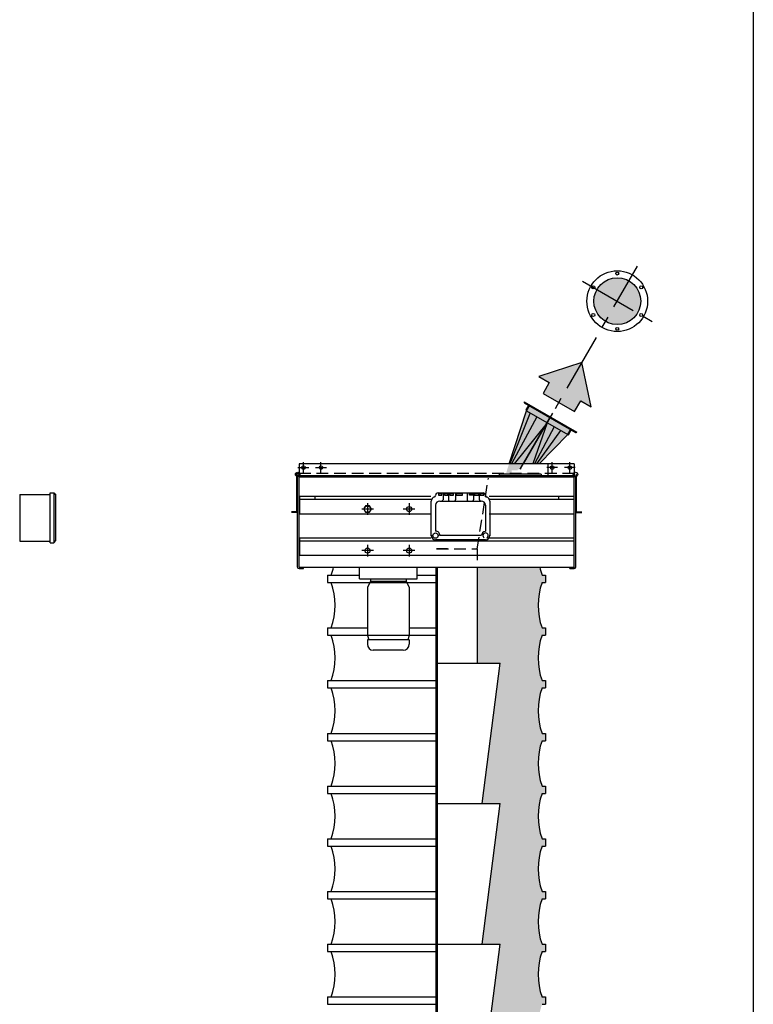
# Model space of a CAD drawing. Extents: x -14 to 2506, y -1057 to 543.
# Drawn here: x 1121 to 1246, y -429 to -261 of the extents above; entities that cross this region are included whole.
import ezdxf

# ---------------------------------------------------------------- set-up
doc = ezdxf.new("R2010")
doc.units = 0
doc.header["$LTSCALE"] = 8
doc.header["$MEASUREMENT"] = 0
doc.linetypes.add('CENTER', pattern=[2, 1.25, -0.25, 0.25, -0.25])
doc.linetypes.add('HIDDEN', pattern=[0.375, 0.25, -0.125])
doc.layers.get('0').update_dxf_attribs({"linetype": 'CONTINUOUS'})
for name, color, linetype in [('AW', 30, 'CONTINUOUS'), ('C', 3, 'CENTER'), ('CA', 231, 'CONTINUOUS'), ('ELEC', 3, 'CONTINUOUS'), ('H', 3, 'HIDDEN'), ('PF', 200, 'CONTINUOUS')]:
    doc.layers.add(name, color=color, linetype=linetype)

# ---------------------------------------------------------------- blocks, each defined once
blk = doc.blocks.new('pw box')
at = {"layer": 'ELEC'}
for p, q in [((-3.84, 0), (3.84, 0)), ((-2.99, 0), (-2.99, -1.17)), ((-2.04, 0), (-2.04, -1.17)), ((-0.88, 0), (-0.88, -1.17)), ((1.15, 0), (1.15, -1.17)), ((2.2, 0), (2.2, -1.17)), ((3.21, 0), (3.21, -1.17)), ((-5, -7.28), (-5, -1.38)), ((-4.27, -0.43), (-4.27, -0.46)), ((-3.22, -0.18), (-3.77, -0.18)), ((-3.77, -0.18), (-3.77, -0.37)), ((-3.77, -0.37), (-3.22, -0.37)), ((-3.54, -1.38), (3.54, -1.38)), ((-3.22, -0.37), (-3.22, -0.18)), ((-2.17, -0.18), (-2.74, -0.18)), ((-2.74, -0.18), (-2.74, -0.37)), ((-2.74, -0.37), (-2.17, -0.37)), ((-2.17, -0.37), (-2.17, -0.18)), ((-1.21, -0.18), (-1.8, -0.18)), ((-1.8, -0.18), (-1.8, -0.37)), ((-1.8, -0.37), (-1.21, -0.37)), ((-1.21, -0.37), (-1.21, -0.18)), ((0.36, -0.18), (-0.72, -0.18)), ((-0.72, -0.18), (-0.72, -0.37)), ((-0.72, -0.37), (0.36, -0.37)), ((0.36, -0.37), (0.36, -0.18)), ((1.51, -0.18), (2.13, -0.18)), ((1.51, -0.37), (1.51, -0.18)), ((2.13, -0.37), (1.51, -0.37)), ((2.13, -0.18), (2.13, -0.37)), ((3.05, -0.18), (2.41, -0.18)), ((2.41, -0.18), (2.41, -0.37)), ((2.41, -0.37), (3.05, -0.37)), ((3.05, -0.18), (3.05, -0.37)), ((3.98, -0.18), (3.37, -0.18)), ((3.37, -0.18), (3.37, -0.37)), ((3.37, -0.37), (3.98, -0.37)), ((3.54, -1.38), (3.43, -1.38)), ((3.98, -0.37), (3.98, -0.18)), ((4.27, -0.43), (4.27, -0.46)), ((5, -1.38), (5, -7.28)), ((-4.27, -2.11), (-4.27, -6.55)), ((4.27, -2.11), (4.27, -6.55)), ((4.27, -8.01), (-4.27, -8.01)), ((3.54, -7.28), (-3.54, -7.28))]:
    blk.add_line(p, q, dxfattribs=at)
blk.add_circle((-4.27, -7.28), 0.454, dxfattribs=at)
for centre, radius, start, end in [((-4.27, -1.38), 0.731, 103.213, 180), ((-4.49, -0.46), 0.217, 283.213, 0), ((-3.84, -0.43), 0.433, 90, 180), ((-3.54, -2.11), 0.731, 90, 180), ((-3.21, -1.17), 0.217, 270, 0), ((-1.82, -1.17), 0.217, 180, 270), ((-1.09, -1.17), 0.217, 270, 0), ((1.37, -1.17), 0.217, 180, 270), ((1.98, -1.17), 0.217, 270, 0), ((3.43, -1.17), 0.217, 180, 270), ((3.54, -2.11), 0.731, 0, 90), ((3.84, -0.43), 0.433, 0, 90), ((3.84, -0.43), 0.433, 84.2163, 90), ((3.84, -0.43), 0.433, 0, 11.393), ((4.49, -0.46), 0.217, 180, 256.787), ((4.27, -1.38), 0.731, 0, 76.787), ((-4.18, -7.19), 0.645, 351.8022, 98.1978), ((4.39, -7.41), 0.862, 98.1513, 171.8487), ((-4.27, -7.28), 0.731, 180, 270), ((4.27, -7.28), 0.454, 298.675, 236.3557), ((4.27, -7.28), 0.731, 270, 0)]:
    blk.add_arc(centre, radius, start, end, dxfattribs=at)
for p in [(4.38, -0.65), (-5, -7.28), (5, -7.28)]:
    blk.add_point(p, dxfattribs=at)
blk = doc.blocks.new('Direction 2')
at = {"layer": 'CA'}
blk.add_hatch(color=256, dxfattribs=at).paths.add_polyline_path([(-3.72, 3.72), (-3.44, -1.42), (-2.48, -0.46), (-1.47, -1.47), (1.47, 1.47), (0.46, 2.48), (1.42, 3.44)])
at = {"layer": 'PF', "color": 7}
blk.add_lwpolyline([(1.42, 3.44), (-3.72, 3.72), (-3.44, -1.42), (-2.48, -0.46), (-1.47, -1.47), (1.47, 1.47), (0.46, 2.48)], close=True, dxfattribs=at)

msp = doc.modelspace()

# ---------------------------------------------------------------- hatches: boundary and pattern name
at = {"layer": 'CA'}
for points in [[(1218.61, -309.13, 1), (1226.61, -309.13, 1)], [(1204.57, -338.45), (1203.63, -338.45), (1207.12, -327.84), (1207.68, -326.87), (1214.72, -330.93), (1214.15, -331.91), (1209.28, -336.9), (1206.32, -336.9), (1206.32, -337.84), (1205.61, -337.84), (1205.61, -338.02), (1204.57, -338.02)], [(1199.51, -466.9), (1202.63, -466.9), (1199.51, -490.9), (1202.63, -490.9), (1199.51, -514.9), (1202.63, -514.9), (1199.51, -538.9), (1202.63, -538.9), (1199.72, -561.27), (1202.63, -561.27), (1202.29, -563.9), (1202.63, -563.9), (1199.58, -587.4), (1202.76, -587.4), (1210.41, -573.65), (1210.41, -570.65), (1209.39, -570.65, -0.143302), (1209.76, -564.15), (1210.38, -564.15), (1210.38, -562.9), (1209.76, -562.9, -0.172109), (1209.76, -555.15), (1210.38, -555.15), (1210.38, -553.9), (1209.76, -553.9, -0.172109), (1209.76, -546.15), (1210.38, -546.15), (1210.38, -544.9), (1209.76, -544.9, -0.172109), (1209.76, -537.15), (1210.38, -537.15), (1210.38, -535.9), (1209.76, -535.9, -0.172109), (1209.76, -528.15), (1210.38, -528.15), (1210.38, -526.9), (1209.76, -526.9, -0.172109), (1209.76, -519.15), (1210.38, -519.15), (1210.38, -517.9), (1209.76, -517.9, -0.172109), (1209.76, -510.15), (1210.38, -510.15), (1210.38, -508.9), (1209.76, -508.9, -0.172109), (1209.76, -501.15), (1210.38, -501.15), (1210.38, -499.9), (1209.76, -499.9, -0.172109), (1209.76, -492.15), (1210.38, -492.15), (1210.38, -490.9), (1209.76, -490.9, -0.172109), (1209.76, -483.15), (1210.38, -483.15), (1210.38, -481.9), (1209.76, -481.9, -0.172109), (1209.76, -474.15), (1210.38, -474.15), (1210.38, -472.9), (1209.76, -472.9, -0.172109), (1209.76, -465.15), (1210.38, -465.15), (1210.38, -463.9), (1209.76, -463.9, -0.172109), (1209.76, -456.15), (1210.38, -456.15), (1210.38, -454.9), (1209.76, -454.9, -0.172109), (1209.76, -447.15), (1210.38, -447.15), (1210.38, -445.9), (1209.76, -445.9, -0.172109), (1209.76, -438.15), (1210.38, -438.15), (1210.38, -436.9), (1209.76, -436.9, -0.172109), (1209.76, -429.15), (1210.38, -429.15), (1210.38, -427.9), (1209.76, -427.9, -0.172109), (1209.76, -420.15), (1210.38, -420.15), (1210.38, -418.9), (1209.76, -418.9, -0.172109), (1209.76, -411.15), (1210.38, -411.15), (1210.38, -409.9), (1209.76, -409.9, -0.172109), (1209.76, -402.15), (1210.38, -402.15), (1210.38, -400.9), (1209.76, -400.9, -0.172109), (1209.76, -393.15), (1210.38, -393.15), (1210.38, -391.9), (1209.76, -391.9, -0.172109), (1209.76, -384.15), (1210.38, -384.15), (1210.38, -382.9), (1209.76, -382.9, -0.172109), (1209.76, -375.15), (1210.38, -375.15), (1210.38, -373.9), (1209.76, -373.9, -0.172109), (1209.76, -366.15), (1210.38, -366.15), (1210.38, -364.9), (1209.76, -364.9, -0.172109), (1209.76, -357.15), (1210.38, -357.15), (1210.38, -355.9), (1209.76, -355.9, -0.03088), (1209.36, -354.53), (1198.69, -354.53), (1198.69, -370.9), (1202.63, -370.9), (1199.51, -394.9), (1202.63, -394.9), (1199.51, -418.9), (1202.63, -418.9), (1199.51, -442.9), (1202.63, -442.9)]]:
    msp.add_hatch(color=256, dxfattribs=at).paths.add_polyline_path(points)

# ---------------------------------------------------------------- linework, layer by layer
for p, q in [((1245.84, -257.03), (1245.84, -1057.03)), ((1206.71, -326.31), (1215.69, -331.49)), ((1206.75, -326.49), (1215.51, -331.54)), ((1207.07, -327.66), (1207.43, -327.03)), ((1207.12, -327.84), (1207.68, -326.87)), ((1204.14, -336.9), (1207.12, -327.84)), ((1207.72, -328.19), (1204.26, -336.9)), ((1208.88, -328.86), (1204.52, -336.9)), ((1207.12, -327.84), (1214.15, -331.91)), ((1210.64, -329.87), (1204.98, -336.9)), ((1210.64, -329.87), (1208.18, -336.9)), ((1211.84, -330.57), (1208.49, -336.9)), ((1214.15, -331.91), (1214.72, -330.93)), ((1212.9, -331.18), (1208.82, -336.9)), ((1209.28, -336.9), (1214.15, -331.91)), ((1214.34, -331.86), (1214.7, -331.23)), ((1215.26, -336.9), (1168.26, -336.9)), ((1168.26, -336.9), (1168.26, -338.9)), ((1210.76, -336.9), (1210.76, -338.9)), ((1215.26, -336.9), (1215.26, -338.9)), ((1167.88, -345.19), (1167.88, -338.69)), ((1167.88, -338.69), (1168.01, -338.69)), ((1168.01, -354.53), (1168.01, -339.15)), ((1168.26, -338.9), (1215.26, -338.9)), ((1168.26, -354.46), (1168.26, -339.21)), ((1215.19, -339.15), (1168.32, -339.15)), ((1209.63, -338.65), (1202.51, -338.65)), ((1202.51, -338.9), (1202.51, -338.65)), ((1209.63, -338.65), (1209.63, -338.9)), ((1215.26, -354.46), (1215.26, -339.21)), ((1215.63, -338.69), (1215.51, -338.69)), ((1215.51, -354.53), (1215.51, -339.15)), ((1215.63, -345.19), (1215.63, -338.69)), ((1168.01, -346.34), (1168.01, -339.84)), ((1168.32, -342.42), (1190.78, -342.42)), ((1168.32, -342.42), (1168.32, -345.42)), ((1170.94, -342.42), (1170.94, -342.92)), ((1200.74, -342.42), (1215.19, -342.42)), ((1212.57, -342.42), (1212.57, -342.92)), ((1215.19, -342.42), (1215.19, -345.42)), ((1168.32, -342.92), (1190.78, -342.92)), ((1200.74, -342.92), (1215.19, -342.92)), ((1167.88, -345.07), (1166.95, -345.07)), ((1167.88, -345.19), (1166.95, -345.19)), ((1168.01, -345.19), (1167.88, -345.19)), ((1168.32, -345.42), (1190.78, -345.42)), ((1200.74, -345.42), (1215.19, -345.42)), ((1215.51, -345.19), (1215.63, -345.19)), ((1215.63, -345.07), (1216.56, -345.07)), ((1215.63, -345.19), (1216.56, -345.19)), ((1168.32, -349.51), (1190.78, -349.51)), ((1168.32, -349.51), (1168.32, -352.51)), ((1200.74, -349.51), (1215.19, -349.51)), ((1215.19, -349.51), (1215.19, -352.51)), ((1168.32, -350.01), (1215.19, -350.01)), ((1168.32, -352.51), (1215.19, -352.51)), ((1168.32, -354.53), (1215.19, -354.53)), ((1169.01, -354.78), (1169.01, -354.53)), ((1198.69, -354.53), (1198.69, -370.9)), ((1214.51, -354.78), (1214.51, -354.53)), ((1168.26, -354.78), (1169.01, -354.78)), ((1214.51, -354.78), (1215.26, -354.78)), ((1191.76, -370.9), (1202.63, -370.9)), ((1199.51, -394.9), (1202.63, -370.9)), ((1191.76, -394.9), (1202.63, -394.9)), ((1199.51, -418.9), (1202.63, -394.9)), ((1191.76, -418.9), (1202.63, -418.9)), ((1199.51, -442.9), (1202.63, -418.9))]:
    msp.add_line(p, q)
msp.add_lwpolyline([(1179.64, -344.04), (1179.31, -344.61), (1179.64, -345.17), (1180.29, -345.17), (1180.61, -344.61), (1180.29, -344.04)], close=True)
at = {"const_width": 0.5}
msp.add_lwpolyline([(1191.76, -567.54), (1191.76, -354.53)], dxfattribs=at)
for centre, radius in [((1222.61, -309.13), 5.19), ((1222.61, -304.41), 0.25), ((1222.61, -309.13), 4), ((1218.52, -306.77), 0.25), ((1226.7, -306.77), 0.25), ((1218.52, -311.49), 0.25), ((1226.7, -311.49), 0.25), ((1222.61, -313.85), 0.25), ((1169.01, -337.53), 0.312), ((1172.01, -337.53), 0.312), ((1211.51, -337.53), 0.312), ((1214.51, -337.53), 0.312), ((1168.03, -338.69), 0.375), ((1168.03, -338.69), 0.266), ((1168.03, -338.69), 0.203), ((1215.48, -338.69), 0.375), ((1179.96, -344.61), 0.562), ((1187.05, -344.61), 0.438), ((1179.96, -351.7), 0.438), ((1187.05, -351.7), 0.438)]:
    msp.add_circle(centre, radius)
for centre, radius, start, end in [((1206.82, -326.37), 0.135, 150, 240), ((1207.18, -327.73), 0.135, 150, 240), ((1207.31, -326.97), 0.135, 330, 60), ((1214.22, -331.79), 0.135, 240, 330), ((1214.81, -331.3), 0.135, 60, 150), ((1215.57, -331.43), 0.135, 240, 330), ((1168.26, -339.15), 0.25, 90, 180), ((1168.32, -339.21), 0.0625, 90, 180), ((1215.19, -339.21), 0.0625, 0, 90), ((1215.26, -339.15), 0.25, 0, 90), ((1168.26, -354.53), 0.25, 180, 270), ((1168.32, -354.46), 0.0625, 180, 270), ((1215.19, -354.46), 0.0625, 270, 0), ((1215.26, -354.53), 0.25, 270, 0)]:
    msp.add_arc(centre, radius, start, end)
at = {"layer": 'AW'}
for p, q in [((1173.13, -355.9), (1178.59, -355.9)), ((1173.13, -355.9), (1173.13, -357.15)), ((1188.43, -355.9), (1191.76, -355.9)), ((1209.76, -355.9), (1210.38, -355.9)), ((1210.38, -355.9), (1210.38, -357.15)), ((1173.13, -357.15), (1191.76, -357.15)), ((1209.76, -357.15), (1210.38, -357.15)), ((1173.13, -364.9), (1179.94, -364.9)), ((1173.13, -364.9), (1173.13, -366.15)), ((1173.13, -366.15), (1179.94, -366.15)), ((1187.07, -364.9), (1191.76, -364.9)), ((1187.07, -366.15), (1191.76, -366.15)), ((1209.76, -364.9), (1210.38, -364.9)), ((1209.76, -366.15), (1210.38, -366.15)), ((1210.38, -364.9), (1210.38, -366.15)), ((1173.13, -373.9), (1191.76, -373.9)), ((1173.13, -373.9), (1173.13, -375.15)), ((1209.76, -373.9), (1210.38, -373.9)), ((1210.38, -373.9), (1210.38, -375.15)), ((1173.13, -375.15), (1191.76, -375.15)), ((1209.76, -375.15), (1210.38, -375.15)), ((1173.13, -382.9), (1191.76, -382.9)), ((1173.13, -382.9), (1173.13, -384.15)), ((1209.76, -382.9), (1210.38, -382.9)), ((1210.38, -382.9), (1210.38, -384.15)), ((1173.13, -384.15), (1191.76, -384.15)), ((1209.76, -384.15), (1210.38, -384.15)), ((1173.13, -391.9), (1191.76, -391.9)), ((1173.13, -391.9), (1173.13, -393.15)), ((1173.13, -393.15), (1191.76, -393.15)), ((1209.76, -391.9), (1210.38, -391.9)), ((1209.76, -393.15), (1210.38, -393.15)), ((1210.38, -391.9), (1210.38, -393.15)), ((1173.13, -400.9), (1191.76, -400.9)), ((1173.13, -400.9), (1173.13, -402.15)), ((1209.76, -400.9), (1210.38, -400.9)), ((1210.38, -400.9), (1210.38, -402.15)), ((1173.13, -402.15), (1191.76, -402.15)), ((1209.76, -402.15), (1210.38, -402.15)), ((1173.13, -409.9), (1191.76, -409.9)), ((1173.13, -409.9), (1173.13, -411.15)), ((1209.76, -409.9), (1210.38, -409.9)), ((1210.38, -409.9), (1210.38, -411.15)), ((1173.13, -411.15), (1191.76, -411.15)), ((1209.76, -411.15), (1210.38, -411.15)), ((1173.13, -418.9), (1191.76, -418.9)), ((1173.13, -418.9), (1173.13, -420.15)), ((1173.13, -420.15), (1191.76, -420.15)), ((1209.76, -418.9), (1210.38, -418.9)), ((1209.76, -420.15), (1210.38, -420.15)), ((1210.38, -418.9), (1210.38, -420.15)), ((1173.13, -427.9), (1191.76, -427.9)), ((1173.13, -427.9), (1173.13, -429.15)), ((1209.76, -427.9), (1210.38, -427.9)), ((1210.38, -427.9), (1210.38, -429.15)), ((1173.13, -429.15), (1191.76, -429.15)), ((1209.76, -429.15), (1210.38, -429.15))]:
    msp.add_line(p, q, dxfattribs=at)
for centre, start, end in [((1162.83, -352.03), 340.4691, 347.5442), ((1220.68, -352.03), 192.4558, 199.5309), ((1162.83, -361.03), 340.4691, 19.5309), ((1220.68, -361.03), 160.4691, 199.5309), ((1162.83, -370.03), 340.4691, 19.5309), ((1220.68, -370.03), 160.4691, 199.5309), ((1162.83, -379.03), 340.4691, 19.5309), ((1220.68, -379.03), 160.4691, 199.5309), ((1162.83, -388.03), 340.4691, 19.5309), ((1220.68, -388.03), 160.4691, 199.5309), ((1162.83, -397.03), 340.4691, 19.5309), ((1220.68, -397.03), 160.4691, 199.5309), ((1162.83, -406.03), 340.4691, 19.5309), ((1220.68, -406.03), 160.4691, 199.5309), ((1162.83, -415.03), 340.4691, 19.5309), ((1220.68, -415.03), 160.4691, 199.5309), ((1162.83, -424.03), 340.4691, 19.5309), ((1220.68, -424.03), 160.4691, 199.5309)]:
    msp.add_arc(centre, 11.59, start, end, dxfattribs=at)
at = {"layer": 'C'}
for p, q in [((1206.05, -337.82), (1226.05, -303.18)), ((1216.66, -305.7), (1228.56, -312.57)), ((1206.58, -336.9), (1212.63, -326.42)), ((1168.08, -337.53), (1169.93, -337.53)), ((1169.01, -338.45), (1169.01, -336.6)), ((1171.08, -337.53), (1172.93, -337.53)), ((1172.01, -338.45), (1172.01, -336.6)), ((1212.43, -337.53), (1210.58, -337.53)), ((1211.51, -338.45), (1211.51, -336.6)), ((1215.43, -337.53), (1213.58, -337.53)), ((1214.51, -338.45), (1214.51, -336.6)), ((1179.96, -343.61), (1179.96, -345.61)), ((1187.05, -343.61), (1187.05, -345.61)), ((1180.96, -344.61), (1178.96, -344.61)), ((1188.05, -344.61), (1186.05, -344.61)), ((1179.96, -350.7), (1179.96, -352.7)), ((1187.05, -350.7), (1187.05, -352.7)), ((1180.96, -351.7), (1178.96, -351.7)), ((1188.05, -351.7), (1186.05, -351.7))]:
    msp.add_line(p, q, dxfattribs=at)
at = {"layer": 'ELEC'}
for p, q in [((1120.55, -342.11), (1125.74, -342.11)), ((1120.55, -342.11), (1120.55, -350.11)), ((1125.74, -350.36), (1125.74, -341.86)), ((1125.74, -341.86), (1126.36, -341.86)), ((1126.36, -341.86), (1126.36, -350.36)), ((1126.36, -341.86), (1126.74, -342.23)), ((1126.74, -349.98), (1126.74, -342.23)), ((1120.55, -350.11), (1125.74, -350.11)), ((1125.74, -350.36), (1126.36, -350.36)), ((1126.36, -350.36), (1126.74, -349.98)), ((1178.59, -356.5), (1178.59, -354.53)), ((1188.43, -356.5), (1188.43, -354.53)), ((1178.59, -356.5), (1188.43, -356.5)), ((1180.44, -357), (1179.94, -357.97)), ((1179.94, -357.97), (1179.94, -366.2)), ((1180.44, -356.5), (1180.44, -357)), ((1186.57, -357), (1180.44, -357)), ((1186.57, -356.5), (1186.57, -357)), ((1186.57, -357), (1187.07, -357.97)), ((1187.07, -357.97), (1187.07, -366.2)), ((1187.07, -366.2), (1179.94, -366.2)), ((1179.94, -366.2), (1180.19, -366.95)), ((1187.07, -366.2), (1186.82, -366.95)), ((1187.07, -366.95), (1179.94, -366.95)), ((1179.94, -366.95), (1179.94, -367.7)), ((1187.07, -366.95), (1187.07, -367.7)), ((1186.07, -368.7), (1180.94, -368.7))]:
    msp.add_line(p, q, dxfattribs=at)
for centre, start, end in [((1180.94, -367.7), 180, 270), ((1186.07, -367.7), 270, 0)]:
    msp.add_arc(centre, 1, start, end, dxfattribs=at)
at = {"layer": 'H'}
for p, q in [((1215.26, -338.53), (1168.26, -338.53)), ((1198.69, -351.4), (1200.6, -339.34)), ((1191.76, -351.4), (1198.69, -351.4)), ((1193.62, -351.4), (1191.76, -351.4)), ((1198.69, -351.4), (1198.69, -353.35))]:
    msp.add_line(p, q, dxfattribs=at)

# ---------------------------------------------------------------- block references
at = {"xscale": 1.500000000000009, "yscale": 1.5, "zscale": 1.499999999999978, "rotation": 285.0050314730503}
msp.add_blockref('Direction 2', (1212.63, -326.42), dxfattribs=at)
msp.add_blockref('pw box', (1195.84, -341.86))

doc.saveas('drawing.dxf')
